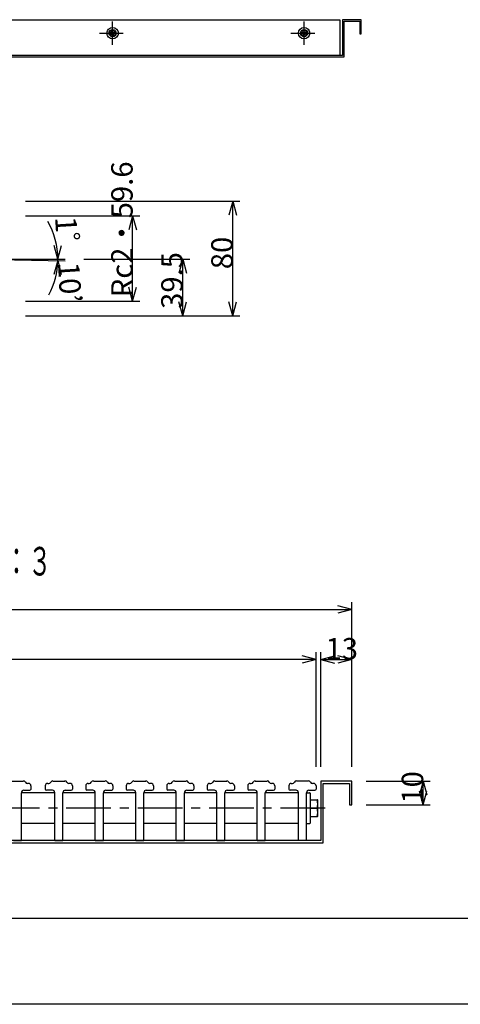
# Model space of a CAD drawing. Extents: x 0 to 2100, y 0 to 1485.
# Drawn here: x 948 to 1257, y 0 to 689 of the extents above; entities that cross this region are included whole.
import ezdxf

# ---------------------------------------------------------------- set-up
doc = ezdxf.new("R2010")
doc.units = 0
doc.header["$LTSCALE"] = 5
doc.header["$MEASUREMENT"] = 0
doc.linetypes.add('CENTER1', pattern=[10, 6.25, -1.25, 1.25, -1.25])
doc.linetypes.add('CENTER2', pattern=[20, 12.5, -2.5, 2.5, -2.5])
for name, color, linetype in [('_0-0_計極細', 7, 'CONTINUOUS'), ('_0-1_計細線', 7, 'CONTINUOUS'), ('_0-5_寸法線', 7, 'CONTINUOUS'), ('_0-7_枠細線', 7, 'CONTINUOUS'), ('_0-8_枠中線', 7, 'CONTINUOUS'), ('_0-A_極細1', 7, 'CONTINUOUS'), ('_0-B_細線1', 7, 'CONTINUOUS'), ('_0-D_寸法1', 7, 'CONTINUOUS')]:
    doc.layers.add(name, color=color, linetype=linetype)
doc.styles.get("Standard").update_dxf_attribs({"font": 'txt', "bigfont": 'bigfont.shx'})

msp = doc.modelspace()

# ---------------------------------------------------------------- linework, layer by layer
at = {"layer": '_0-0_計極細', "color": 2, "linetype": 'CENTER2'}
for p, q in [((1013.35, 671.1), (1013.35, 687.27)), ((1147.35, 671.1), (1147.35, 687.27)), ((1004.09, 679.17), (1020.82, 679.17)), ((1138.09, 679.17), (1154.82, 679.17))]:
    msp.add_line(p, q, dxfattribs=at)
at = {"layer": '_0-0_計極細', "color": 2, "linetype": 'CENTER1'}
msp.add_line((788.94, 521.07), (962.57, 521.07), dxfattribs=at)
at = {"layer": '_0-0_計極細', "color": 2, "linetype": 'Continuous'}
msp.add_line((2100, 0), (0, 0), dxfattribs=at)
for centre in [(1013.35, 679.17), (1147.35, 679.17)]:
    msp.add_circle(centre, 4, dxfattribs=at)
at = {"layer": '_0-1_計細線', "color": 3, "linetype": 'Continuous'}
for p, q in [((812.35, 688.57), (1172.35, 688.57)), ((1172.35, 688.57), (1172.35, 663.57)), ((1187.35, 688.57), (1174.35, 688.57)), ((1174.35, 688.57), (1174.35, 663.57)), ((1187.35, 678.57), (1187.35, 688.57)), ((1175.35, 662.57), (1175.35, 687.57)), ((1175.35, 687.57), (1186.35, 687.57)), ((1186.35, 687.57), (1186.35, 678.57)), ((1010.85, 679.02), (1013.5, 681.67)), ((1011.13, 678.02), (1014.5, 681.39)), ((1011.68, 677.31), (1015.21, 680.84)), ((1012.48, 676.83), (1015.69, 680.04)), ((1013.61, 676.69), (1015.83, 678.91)), ((1144.85, 679.02), (1147.5, 681.67)), ((1145.13, 678.02), (1148.5, 681.39)), ((1145.68, 677.31), (1149.21, 680.84)), ((1146.48, 676.83), (1149.69, 680.04)), ((1147.61, 676.69), (1149.83, 678.91)), ((1186.35, 678.57), (1187.35, 678.57)), ((1172.35, 663.57), (812.35, 663.57)), ((1174.35, 663.57), (877.35, 663.57)), ((878.35, 662.57), (1175.35, 662.57))]:
    msp.add_line(p, q, dxfattribs=at)
for centre in [(1013.35, 679.17), (1147.35, 679.17)]:
    msp.add_circle(centre, 2.5, dxfattribs=at)
at = {"layer": '_0-5_寸法線', "color": 7, "linetype": 'Continuous'}
for p, q in [((952.38, 561.57), (1102.38, 561.57)), ((1097.38, 561.57), (1094.8, 551.91)), ((1097.38, 561.57), (1099.97, 551.91)), ((1097.38, 481.57), (1097.38, 561.57)), ((952.38, 551.38), (1032.38, 551.38)), ((1027.38, 551.38), (1024.8, 541.72)), ((1027.38, 551.38), (1029.97, 541.72)), ((1027.38, 491.76), (1027.38, 551.38)), ((975.03, 521.07), (972.44, 530.73)), ((975.03, 521.07), (977.62, 530.73)), ((932.33, 521.07), (980.03, 521.07)), ((932.33, 520.88), (980.02, 519.97)), ((975.02, 520.06), (972.25, 510.45)), ((975.02, 520.06), (977.42, 510.35)), ((993.14, 521.07), (1067.38, 521.07)), ((1062.38, 521.07), (1059.8, 511.41)), ((1062.38, 521.07), (1064.97, 511.41)), ((1062.38, 481.57), (1062.38, 521.07)), ((1027.38, 491.76), (1024.8, 501.42)), ((1027.38, 491.76), (1029.97, 501.42)), ((952.38, 491.76), (1032.38, 491.76)), ((1062.38, 481.57), (1059.8, 491.23)), ((1062.38, 481.57), (1064.97, 491.23)), ((1097.38, 481.57), (1094.8, 491.23)), ((1097.38, 481.57), (1099.97, 491.23)), ((952.38, 481.57), (1102.38, 481.57)), ((952.38, 481.57), (1067.38, 481.57))]:
    msp.add_line(p, q, dxfattribs=at)
for start, end in [(0, 30.13565), (331.71761, 358.9), (358.9, 360)]:
    msp.add_arc((922.33, 521.07), 52.7, start, end, dxfattribs=at)
at = {"layer": '_0-8_枠中線', "color": 5, "linetype": 'Continuous'}
msp.add_line((2040, 60), (80, 60), dxfattribs=at)
at = {"layer": '_0-A_極細1', "color": 7, "linetype": 'Continuous'}
for p, q in [((1159.05, 156.16), (1159.05, 114.5)), ((1180.72, 156.16), (1159.05, 156.16)), ((1160.72, 154.5), (1179.05, 154.5)), ((1160.72, 112.83), (1160.72, 154.5)), ((1179.05, 154.5), (1179.05, 139.5)), ((1180.72, 139.5), (1180.72, 156.16)), ((1179.05, 139.5), (1180.72, 139.5)), ((1159.05, 114.5), (830.72, 114.5)), ((830.72, 112.83), (1160.72, 112.83))]:
    msp.add_line(p, q, dxfattribs=at)
at = {"layer": '_0-A_極細1', "color": 7, "linetype": 'CENTER1'}
msp.add_line((1162.17, 137.16), (495.73, 137.16), dxfattribs=at)
at = {"layer": '_0-B_細線1', "color": 7, "linetype": 'Continuous'}
for p, q in [((942.55, 156.16), (950.89, 156.16)), ((954.55, 154.5), (953.77, 154.5)), ((956.22, 152.83), (956.22, 150.5)), ((966.22, 152.83), (966.22, 150.5)), ((967.89, 154.5), (968.67, 154.5)), ((971.55, 156.16), (979.89, 156.16)), ((983.55, 154.5), (982.77, 154.5)), ((985.22, 152.83), (985.22, 150.5)), ((994.55, 152.83), (994.55, 150.5)), ((996.22, 154.5), (997, 154.5)), ((999.89, 156.16), (1008.22, 156.16)), ((1011.89, 154.5), (1011.11, 154.5)), ((1013.55, 152.83), (1013.55, 150.5)), ((1022.89, 152.83), (1022.89, 150.5)), ((1024.55, 154.5), (1025.33, 154.5)), ((1028.22, 156.16), (1036.55, 156.16)), ((1040.22, 154.5), (1039.44, 154.5)), ((1041.89, 152.83), (1041.89, 150.5)), ((1051.22, 152.83), (1051.22, 150.5)), ((1052.89, 154.5), (1053.67, 154.5)), ((1056.55, 156.16), (1064.89, 156.16)), ((1068.55, 154.5), (1067.77, 154.5)), ((1070.22, 152.83), (1070.22, 150.5)), ((1079.55, 152.83), (1079.55, 150.5)), ((1081.22, 154.5), (1082, 154.5)), ((1084.89, 156.16), (1093.22, 156.16)), ((1096.89, 154.5), (1096.11, 154.5)), ((1098.55, 152.83), (1098.55, 150.5)), ((1107.89, 152.83), (1107.89, 150.5)), ((1109.55, 154.5), (1110.33, 154.5)), ((1113.22, 156.16), (1121.55, 156.16)), ((1125.22, 154.5), (1124.44, 154.5)), ((1126.89, 152.83), (1126.89, 150.5)), ((1136.72, 152.83), (1136.72, 150.5)), ((1138.39, 154.5), (1139.17, 154.5)), ((1150.39, 156.16), (1142.05, 156.16)), ((1154.05, 154.5), (1153.27, 154.5)), ((1155.72, 152.83), (1155.72, 150.5)), ((972.89, 148), (949.55, 148)), ((949.55, 114.5), (949.55, 148)), ((951.22, 149.66), (955.39, 149.66)), ((971.22, 149.66), (967.05, 149.66)), ((972.89, 114.5), (972.89, 148)), ((978.55, 114.5), (978.55, 148)), ((1001.22, 148), (978.55, 148)), ((980.22, 149.66), (984.39, 149.66)), ((999.55, 149.66), (995.39, 149.66)), ((1001.22, 114.5), (1001.22, 148)), ((1006.89, 114.5), (1006.89, 148)), ((1029.55, 148), (1006.89, 148)), ((1008.55, 149.66), (1012.72, 149.66)), ((1027.89, 149.66), (1023.72, 149.66)), ((1029.55, 114.5), (1029.55, 148)), ((1035.22, 114.5), (1035.22, 148)), ((1057.89, 148), (1035.22, 148)), ((1036.89, 149.66), (1041.05, 149.66)), ((1056.22, 149.66), (1052.05, 149.66)), ((1057.89, 114.5), (1057.89, 148)), ((1063.55, 114.5), (1063.55, 148)), ((1086.22, 148), (1063.55, 148)), ((1065.22, 149.66), (1069.39, 149.66)), ((1084.55, 149.66), (1080.39, 149.66)), ((1086.22, 114.5), (1086.22, 148)), ((1091.89, 114.5), (1091.89, 148)), ((1114.55, 148), (1091.89, 148)), ((1093.55, 149.66), (1097.72, 149.66)), ((1112.89, 149.66), (1108.72, 149.66)), ((1114.55, 114.5), (1114.55, 148)), ((1120.22, 114.5), (1120.22, 148)), ((1143.39, 148), (1120.22, 148)), ((1121.89, 149.66), (1126.05, 149.66)), ((1141.72, 149.66), (1137.55, 149.66)), ((1143.39, 114.5), (1143.39, 148)), ((1149.05, 114.5), (1149.05, 148)), ((1149.05, 126.33), (1149.05, 148)), ((1149.05, 148), (1151.21, 148)), ((1150.72, 149.66), (1154.89, 149.66)), ((1151.55, 147.66), (1151.55, 136.33)), ((1151.55, 143), (1156.56, 143)), ((1156.89, 131.66), (1156.89, 142.66)), ((1151.55, 137.16), (1156.56, 137.16)), ((1151.55, 136.33), (1151.55, 126.66)), ((1151.55, 131.33), (1156.56, 131.33)), ((972.89, 126.33), (949.55, 126.33)), ((1001.22, 126.33), (978.55, 126.33)), ((1029.55, 126.33), (1006.89, 126.33)), ((1057.89, 126.33), (1035.22, 126.33)), ((1086.22, 126.33), (1063.55, 126.33)), ((1114.55, 126.33), (1091.89, 126.33)), ((1143.39, 126.33), (1120.22, 126.33)), ((1149.05, 126.33), (1151.21, 126.33)), ((943.89, 114.5), (949.55, 114.5)), ((972.89, 114.5), (978.55, 114.5)), ((1001.22, 114.5), (1006.89, 114.5)), ((1029.55, 114.5), (1035.22, 114.5)), ((1057.89, 114.5), (1063.55, 114.5)), ((1086.22, 114.5), (1091.89, 114.5)), ((1114.55, 114.5), (1120.22, 114.5)), ((1149.05, 114.5), (1143.39, 114.5))]:
    msp.add_line(p, q, dxfattribs=at)
for centre, radius, start, end in [((950.89, 154.5), 1.67, 30, 90), ((953.77, 156.16), 1.67, 210, 270), ((954.55, 152.83), 1.67, 0, 90), ((967.89, 152.83), 1.67, 90, 180), ((968.67, 156.16), 1.67, 270, 330), ((971.55, 154.5), 1.67, 90, 150), ((979.89, 154.5), 1.67, 30, 90), ((982.77, 156.16), 1.67, 210, 270), ((983.55, 152.83), 1.67, 0, 90), ((996.22, 152.83), 1.67, 90, 180), ((997, 156.16), 1.67, 270, 330), ((999.89, 154.5), 1.67, 90, 150), ((1008.22, 154.5), 1.67, 30, 90), ((1011.11, 156.16), 1.67, 210, 270), ((1011.89, 152.83), 1.67, 0, 90), ((1024.55, 152.83), 1.67, 90, 180), ((1025.33, 156.16), 1.67, 270, 330), ((1028.22, 154.5), 1.67, 90, 150), ((1036.55, 154.5), 1.67, 30, 90), ((1039.44, 156.16), 1.67, 210, 270), ((1040.22, 152.83), 1.67, 0, 90), ((1052.89, 152.83), 1.67, 90, 180), ((1053.67, 156.16), 1.67, 270, 330), ((1056.55, 154.5), 1.67, 90, 150), ((1064.89, 154.5), 1.67, 30, 90), ((1067.77, 156.16), 1.67, 210, 270), ((1068.55, 152.83), 1.67, 0, 90), ((1081.22, 152.83), 1.67, 90, 180), ((1082, 156.16), 1.67, 270, 330), ((1084.89, 154.5), 1.67, 90, 150), ((1093.22, 154.5), 1.67, 30, 90), ((1096.11, 156.16), 1.67, 210, 270), ((1096.89, 152.83), 1.67, 0, 90), ((1109.55, 152.83), 1.67, 90, 180), ((1110.33, 156.16), 1.67, 270, 330), ((1113.22, 154.5), 1.67, 90, 150), ((1121.55, 154.5), 1.67, 30, 90), ((1124.44, 156.16), 1.67, 210, 270), ((1125.22, 152.83), 1.67, 0, 90), ((1138.39, 152.83), 1.67, 90, 180), ((1139.17, 156.16), 1.67, 270, 330), ((1142.05, 154.5), 1.67, 90, 150), ((1150.39, 154.5), 1.67, 30, 90), ((1153.27, 156.16), 1.67, 210, 270), ((1154.05, 152.83), 1.67, 0, 90), ((951.22, 148), 1.67, 90, 180), ((955.39, 150.5), 0.833, 270, 360), ((967.05, 150.5), 0.833, 180, 270), ((971.22, 148), 1.67, 0, 90), ((980.22, 148), 1.67, 90, 180), ((984.39, 150.5), 0.833, 270, 360), ((995.39, 150.5), 0.833, 180, 270), ((999.55, 148), 1.67, 0, 90), ((1008.55, 148), 1.67, 90, 180), ((1012.72, 150.5), 0.833, 270, 360), ((1023.72, 150.5), 0.833, 180, 270), ((1027.89, 148), 1.67, 0, 90), ((1036.89, 148), 1.67, 90, 180), ((1041.05, 150.5), 0.833, 270, 360), ((1052.05, 150.5), 0.833, 180, 270), ((1056.22, 148), 1.67, 0, 90), ((1065.22, 148), 1.67, 90, 180), ((1069.39, 150.5), 0.833, 270, 360), ((1080.39, 150.5), 0.833, 180, 270), ((1084.55, 148), 1.67, 0, 90), ((1093.55, 148), 1.67, 90, 180), ((1097.72, 150.5), 0.833, 270, 360), ((1108.72, 150.5), 0.833, 180, 270), ((1112.89, 148), 1.67, 0, 90), ((1121.89, 148), 1.67, 90, 180), ((1126.05, 150.5), 0.833, 270, 360), ((1137.55, 150.5), 0.833, 180, 270), ((1141.72, 148), 1.67, 0, 90), ((1150.72, 148), 1.67, 90, 180), ((1151.21, 147.66), 0.333, 0, 90), ((1154.89, 150.5), 0.833, 270, 360), ((1156.56, 142.66), 0.333, 0, 90), ((1143.96, 140.08), 12.93, 346.96198, 13.03567), ((1143.96, 134.25), 12.93, 346.96433, 13.03802), ((1156.56, 131.66), 0.333, 270, 360), ((1151.21, 126.66), 0.333, 270, 360)]:
    msp.add_arc(centre, radius, start, end, dxfattribs=at)
at = {"layer": '_0-D_寸法1', "color": 7, "linetype": 'Continuous'}
for p, q in [((480.72, 276.16), (1180.72, 276.16)), ((1180.72, 276.16), (1171.06, 278.75)), ((1180.72, 276.16), (1171.06, 273.57)), ((1180.72, 166.16), (1180.72, 281.16)), ((1155.72, 241.16), (505.72, 241.16)), ((1155.72, 241.16), (1146.06, 243.75)), ((1155.72, 241.16), (1146.06, 238.57)), ((1155.72, 166.16), (1155.72, 246.16)), ((1159.05, 166.16), (1159.05, 246.16)), ((1159.05, 241.16), (1168.71, 243.75)), ((1159.05, 241.16), (1168.71, 238.57)), ((1159.05, 241.16), (1180.72, 241.16)), ((1180.72, 241.16), (1171.06, 243.75)), ((1180.72, 241.16), (1171.06, 238.57)), ((1180.72, 166.16), (1180.72, 246.16)), ((1190.72, 156.16), (1235.72, 156.16)), ((1230.72, 156.16), (1228.13, 146.5)), ((1230.72, 156.16), (1233.31, 146.5)), ((1230.72, 139.5), (1230.72, 156.16)), ((1230.72, 139.5), (1228.13, 149.16)), ((1230.72, 139.5), (1233.31, 149.16)), ((1190.72, 139.5), (1235.72, 139.5))]:
    msp.add_line(p, q, dxfattribs=at)

# ---------------------------------------------------------------- texts
at = {"layer": '_0-5_寸法線', "color": 7}
for s, rotation, p in [('Rc2・59.6', 90, (1027.38, 494.44)), ('1゜10’', 273.54054, (973.04, 550.51)), ('80', 90, (1097.38, 514.07)), ('39.5', 90, (1062.38, 486.32))]:
    msp.add_text(s, height=15, rotation=rotation, dxfattribs=at).set_placement(p)
at = {"layer": '_0-7_枠細線', "color": 5, "width": 0.6}
msp.add_text('Ｓ＝１：３', height=20, dxfattribs=at).set_placement((888.75, 299.85))
at = {"layer": '_0-D_寸法1', "color": 7}
msp.add_text('13', height=15, dxfattribs=at).set_placement((1162.39, 241.16))
msp.add_text('10', height=15, rotation=90, dxfattribs=at).set_placement((1230.72, 140.33))

doc.saveas('drawing.dxf')
